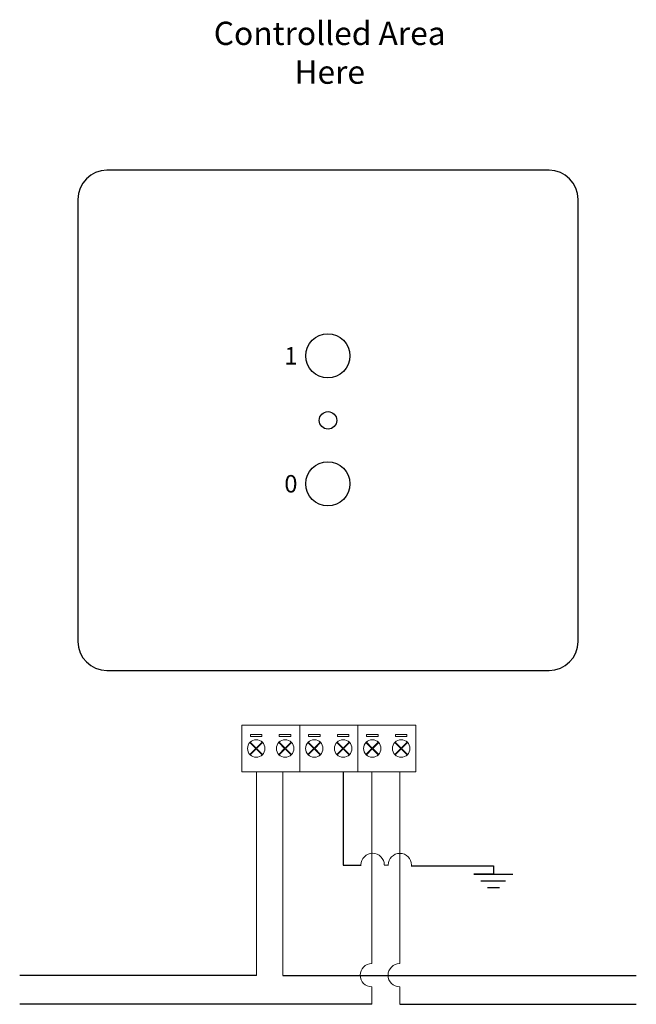
# Model space of a CAD drawing. Units: millimetres. Extents: x -111 to -5, y 5 to 174.
import ezdxf

# ---------------------------------------------------------------- set-up
doc = ezdxf.new("R2010")
doc.units = ezdxf.units.MM
doc.styles.add('FAST', font='fast')

msp = doc.modelspace()

# ---------------------------------------------------------------- linework, layer by layer
for p, q in [((-20.27, 148.39), (-96.27, 148.39)), ((-101.27, 143.39), (-101.27, 67.39)), ((-15.27, 67.39), (-15.27, 143.39)), ((-96.27, 62.39), (-20.27, 62.39)), ((-55.68, 45.02), (-55.68, 28.95)), ((-55.68, 28.95), (-52.59, 28.95)), ((-48.6, 28.96), (-47.92, 28.95)), ((-43.98, 28.82), (-29.83, 28.82)), ((-29.83, 28.82), (-29.83, 27.4)), ((-29.83, 27.4), (-33.18, 27.4)), ((-33.18, 27.4), (-26.49, 27.4)), ((-32.02, 26.25), (-27.78, 26.25)), ((-30.86, 25.09), (-28.8, 25.09)), ((-50.74, 5), (-111.27, 5)), ((-31.73, 5), (-5.27, 5))]:
    msp.add_line(p, q)
at = {"color": 0, "lineweight": 9}
for p, q in [((-73.09, 44.98), (-73.09, 52.98)), ((-73.09, 44.98), (-73.09, 52.98)), ((-63.11, 44.98), (-63.11, 52.98)), ((-63.11, 44.98), (-63.11, 52.98)), ((-63.11, 44.98), (-63.11, 52.98)), ((-63.11, 44.98), (-63.11, 52.98)), ((-53.13, 44.98), (-53.13, 52.98)), ((-53.13, 44.98), (-53.13, 52.98)), ((-53.13, 44.98), (-53.13, 52.98)), ((-53.13, 44.98), (-53.13, 52.98)), ((-43.15, 44.98), (-43.15, 52.98)), ((-43.15, 44.98), (-43.15, 52.98))]:
    msp.add_line(p, q, dxfattribs=at)
at = {"color": 1, "lineweight": 9}
for p, q in [((-70.57, 44.95), (-70.57, 15.05)), ((-66.01, 44.95), (-66.01, 15.05))]:
    msp.add_line(p, q, dxfattribs=at)
at = {"lineweight": 9}
for p, q in [((-45.95, 44.89), (-45.95, 12)), ((-45.95, 8), (-45.95, 5))]:
    msp.add_line(p, q, dxfattribs=at)
at = {"color": 1}
for p, q in [((-70.57, 9.95), (-111.27, 9.95)), ((-66.01, 9.95), (-31.73, 9.95)), ((-31.73, 9.95), (-5.27, 9.95))]:
    msp.add_line(p, q, dxfattribs=at)
at = {"color": 0}
msp.add_line((-45.95, 5), (-31.73, 5), dxfattribs=at)
at = {"color": 0, "lineweight": 9}
for points in [[(-63.11, 52.98), (-73.09, 52.98)], [(-53.13, 52.98), (-63.11, 52.98)], [(-43.15, 52.98), (-53.13, 52.98)], [(-71.71, 50.01), (-70.69, 48.98)], [(-70.61, 49.06), (-71.64, 50.08)], [(-70.61, 49.06), (-69.59, 50.08)], [(-69.52, 50.01), (-70.54, 48.98)], [(-66.74, 50.01), (-65.72, 48.98)], [(-65.64, 49.06), (-66.67, 50.08)], [(-65.64, 49.06), (-64.62, 50.08)], [(-64.55, 50.01), (-65.57, 48.98)], [(-61.73, 50.01), (-60.71, 48.98)], [(-60.63, 49.06), (-61.66, 50.08)], [(-60.63, 49.06), (-59.61, 50.08)], [(-59.54, 50.01), (-60.56, 48.98)], [(-56.76, 50.01), (-55.74, 48.98)], [(-55.66, 49.06), (-56.69, 50.08)], [(-55.66, 49.06), (-54.64, 50.08)], [(-54.57, 50.01), (-55.59, 48.98)], [(-51.75, 50.01), (-50.73, 48.98)], [(-50.66, 49.06), (-51.68, 50.08)], [(-50.66, 49.06), (-49.63, 50.08)], [(-49.56, 50.01), (-50.58, 48.98)], [(-46.78, 50.01), (-45.76, 48.98)], [(-45.69, 49.06), (-46.71, 50.08)], [(-45.69, 49.06), (-44.66, 50.08)], [(-44.59, 50.01), (-45.61, 48.98)], [(-71.71, 47.96), (-70.69, 48.98)], [(-70.61, 48.91), (-71.64, 47.89)], [(-70.61, 48.91), (-69.59, 47.89)], [(-69.52, 47.96), (-70.54, 48.98)], [(-66.74, 47.96), (-65.72, 48.98)], [(-65.64, 48.91), (-66.67, 47.89)], [(-65.64, 48.91), (-64.62, 47.89)], [(-64.55, 47.96), (-65.57, 48.98)], [(-61.73, 47.96), (-60.71, 48.98)], [(-60.63, 48.91), (-61.66, 47.89)], [(-60.63, 48.91), (-59.61, 47.89)], [(-59.54, 47.96), (-60.56, 48.98)], [(-56.76, 47.96), (-55.74, 48.98)], [(-55.66, 48.91), (-56.69, 47.89)], [(-55.66, 48.91), (-54.64, 47.89)], [(-54.57, 47.96), (-55.59, 48.98)], [(-51.75, 47.96), (-50.73, 48.98)], [(-50.66, 48.91), (-51.68, 47.89)], [(-50.66, 48.91), (-49.63, 47.89)], [(-49.56, 47.96), (-50.58, 48.98)], [(-46.78, 47.96), (-45.76, 48.98)], [(-45.69, 48.91), (-46.71, 47.89)], [(-45.69, 48.91), (-44.66, 47.89)], [(-44.59, 47.96), (-45.61, 48.98)], [(-73.09, 44.98), (-63.11, 44.98)], [(-63.11, 44.98), (-53.13, 44.98)], [(-53.13, 44.98), (-43.15, 44.98)]]:
    msp.add_lwpolyline(points, dxfattribs=at)
for points in [[(-71.61, 51.41), (-69.62, 51.41), (-69.62, 51.06), (-71.61, 51.06)], [(-66.64, 51.41), (-64.65, 51.41), (-64.65, 51.06), (-66.64, 51.06)], [(-61.63, 51.41), (-59.64, 51.41), (-59.64, 51.06), (-61.63, 51.06)], [(-56.66, 51.41), (-54.67, 51.41), (-54.67, 51.06), (-56.66, 51.06)], [(-51.65, 51.41), (-49.66, 51.41), (-49.66, 51.06), (-51.65, 51.06)], [(-46.68, 51.41), (-44.69, 51.41), (-44.69, 51.06), (-46.68, 51.06)]]:
    msp.add_lwpolyline(points, close=True, dxfattribs=at)
at = {"color": 1, "lineweight": 9}
for points in [[(-70.57, 44.95), (-70.57, 9.95)], [(-66.01, 44.95), (-66.01, 9.95)]]:
    msp.add_lwpolyline(points, dxfattribs=at)
at = {"lineweight": 9}
for points in [[(-50.74, 44.89), (-50.74, 12)], [(-50.74, 44.89), (-50.74, 12)], [(-50.74, 8), (-50.74, 5)]]:
    msp.add_lwpolyline(points, dxfattribs=at)
for centre, radius in [((-58.3, 116.49), 3.8), ((-58.27, 105.39), 1.5), ((-58.3, 94.49), 3.8)]:
    msp.add_circle(centre, radius)
at = {"color": 0, "lineweight": 9}
for centre in [(-70.61, 48.98), (-65.64, 48.98), (-60.63, 48.98), (-55.66, 48.98), (-50.66, 48.98), (-45.69, 48.98)]:
    msp.add_circle(centre, 1.5, dxfattribs=at)
for centre, start, end in [((-96.27, 143.39), 90, 180), ((-20.27, 143.39), 0, 90), ((-96.27, 67.39), 180, 270), ((-20.27, 67.39), 270, 0)]:
    msp.add_arc(centre, 5, start, end)
at = {"lineweight": 9}
for centre, start, end in [((-50.6, 28.96), 0, 180), ((-45.92, 28.95), 0, 180), ((-50.74, 10), 90, 270), ((-45.95, 10), 90, 270)]:
    msp.add_arc(centre, 2, start, end, dxfattribs=at)

# ---------------------------------------------------------------- texts
at = {"style": 'FAST'}
for s, p in [('1', (-65.78, 114.99)), ('0', (-65.78, 92.99))]:
    msp.add_text(s, height=3, dxfattribs=at).set_placement(p)
at = {"insert": (-57.98, 173.93), "char_height": 4, "width": 75.6659, "attachment_point": 2}
msp.add_mtext('{\\fVerdana|b0|i0|c0|p0;Controlled Area\\PHere}', dxfattribs=at)

doc.saveas('drawing.dxf')
